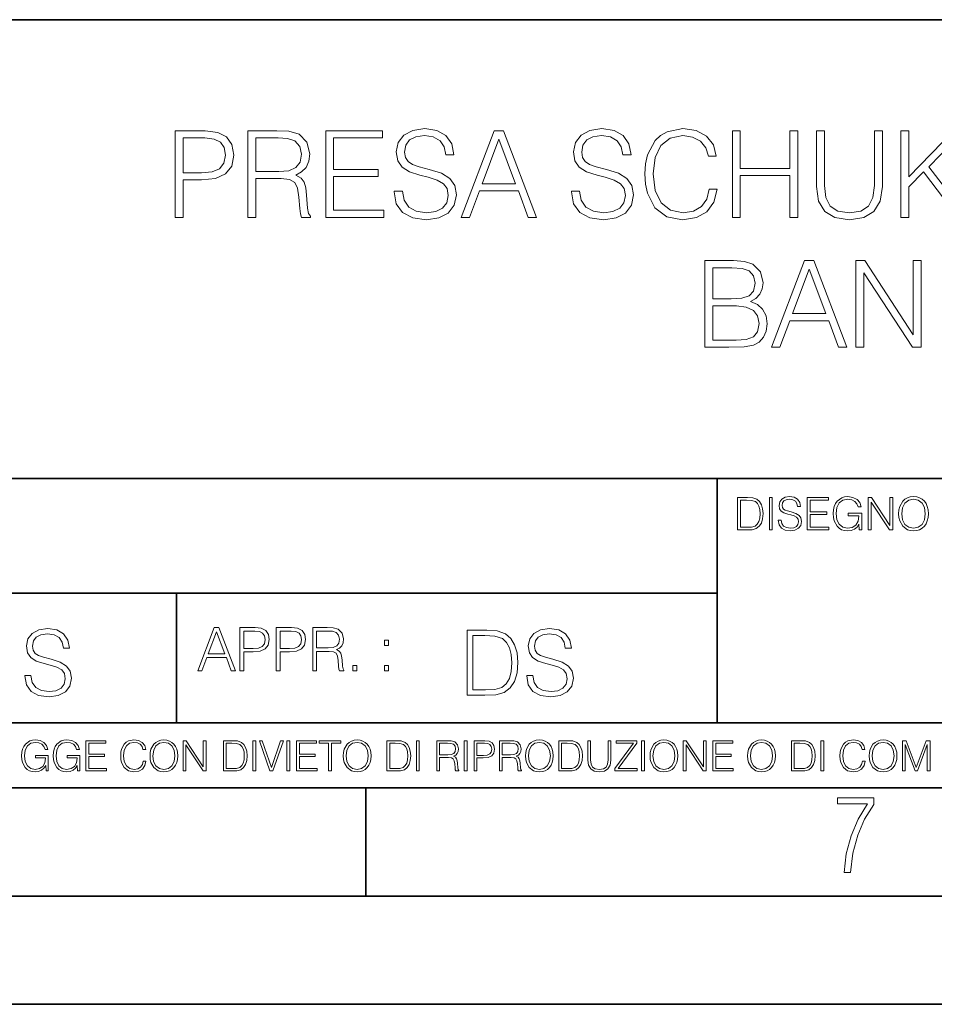
# Model space of a CAD drawing. Extents: x 0 to 420, y 0 to 297.
# Drawn here: x 298 to 340, y 0 to 46 of the extents above; entities that cross this region are included whole.
import ezdxf

# ---------------------------------------------------------------- set-up
doc = ezdxf.new("R2010")
doc.units = 0

msp = doc.modelspace()

# ---------------------------------------------------------------- linework, layer by layer
at = {"color": 7, "lineweight": 35}
for p, q in [((234.999802, 45.500252), (410, 45.500252)), ((254.999802, 24.300249), (410, 24.300249)), ((329.999786, 13.00025), (329.999786, 24.300249)), ((234.999802, 19.00025), (329.999786, 19.00025)), ((304.999786, 13.00025), (304.999786, 19.00025)), ((234.999802, 13.00025), (410, 13.00025)), ((25.000401, 9.99976), (410, 9.99976)), ((234.999802, 10.00025), (410, 10.00025)), ((313.75, 4.99976), (313.75, 9.99976)), ((267.5, 4.99976), (415, 4.99976)), ((0, 0), (420, 0)), ((0, 0), (420, 0))]:
    msp.add_line(p, q, dxfattribs=at)
at = {"color": 7, "lineweight": 18}
for points in [[(304.937561, 36.364635), (305.304718, 36.364635), (305.304718, 38.10038), (306.155914, 38.10038), (306.806824, 38.167137), (307.274139, 38.378544), (307.552307, 38.734592), (307.646881, 39.240852), (307.563416, 39.730423), (307.31308, 40.08091), (306.906952, 40.292313), (306.333954, 40.364635), (304.937561, 40.364635)], [(308.297791, 36.364635), (308.664948, 36.364635), (308.664948, 38.156013), (309.833252, 38.156013), (310.228241, 38.117069), (310.467468, 37.983551), (310.589844, 37.722076), (310.651031, 37.304829), (310.695557, 36.776318), (310.728943, 36.52597), (310.784576, 36.364635), (311.190674, 36.364635), (311.190674, 36.420269), (311.107239, 36.548225), (311.062744, 36.787445), (311.012665, 37.388279), (310.973724, 37.727638), (310.901398, 37.989113), (310.756744, 38.18383), (310.511963, 38.317348), (310.784576, 38.461994), (310.990417, 38.673397), (311.112793, 38.957127), (311.157318, 39.302048), (311.029358, 39.836124), (310.667725, 40.2033), (310.200409, 40.342384), (309.632965, 40.364635), (308.297791, 40.364635)], [(311.897217, 36.364635), (314.58429, 36.364635), (314.58429, 36.692867), (312.264404, 36.692867), (312.264404, 38.256153), (314.322815, 38.256153), (314.322815, 38.584385), (312.264404, 38.584385), (312.264404, 40.0364), (314.517517, 40.0364), (314.517517, 40.364635), (311.897217, 40.364635)], [(315.068298, 37.577431), (315.068298, 37.549614), (315.162872, 36.993286), (315.452148, 36.587166), (315.919464, 36.342381), (316.559265, 36.253368), (317.132263, 36.336819), (317.566193, 36.564915), (317.838806, 36.926525), (317.938934, 37.410534), (317.861053, 37.838905), (317.632965, 38.161575), (317.24353, 38.400795), (316.681641, 38.584385), (316.214325, 38.701214), (315.908356, 38.801353), (315.702515, 38.940434), (315.580109, 39.129585), (315.541168, 39.385498), (315.596802, 39.702606), (315.774841, 39.941826), (316.064117, 40.086472), (316.459106, 40.142105), (316.870789, 40.08091), (317.182343, 39.908447), (317.37149, 39.630283), (317.443817, 39.25198), (317.822113, 39.25198), (317.721985, 39.763802), (317.454956, 40.147667), (317.037689, 40.386887), (316.4758, 40.470337), (315.925049, 40.386887), (315.513367, 40.169922), (315.251892, 39.830559), (315.162872, 39.396626), (315.229614, 38.973816), (315.429901, 38.678963), (315.769257, 38.467556), (316.253265, 38.311783), (316.631561, 38.217209), (317.048828, 38.083691), (317.338104, 37.922356), (317.505005, 37.69426), (317.560638, 37.37159), (317.493896, 37.043358), (317.299164, 36.793007), (316.98761, 36.631672), (316.564819, 36.581604), (316.086365, 36.648361), (315.735901, 36.843079), (315.518921, 37.154621), (315.446594, 37.577431)], [(318.161469, 36.364635), (318.545349, 36.364635), (319.001526, 37.588558), (320.804047, 37.588558), (321.254669, 36.364635), (321.638519, 36.364635), (320.119751, 40.364635), (319.680267, 40.364635)], [(323.257446, 37.577431), (323.257446, 37.549614), (323.35202, 36.993286), (323.641296, 36.587166), (324.108643, 36.342381), (324.748413, 36.253368), (325.321411, 36.336819), (325.755371, 36.564915), (326.027954, 36.926525), (326.128113, 37.410534), (326.050201, 37.838905), (325.822113, 38.161575), (325.432678, 38.400795), (324.870789, 38.584385), (324.403473, 38.701214), (324.097504, 38.801353), (323.891663, 38.940434), (323.769257, 39.129585), (323.730316, 39.385498), (323.78595, 39.702606), (323.963989, 39.941826), (324.253265, 40.086472), (324.648254, 40.142105), (325.059937, 40.08091), (325.37149, 39.908447), (325.560638, 39.630283), (325.632965, 39.25198), (326.011261, 39.25198), (325.911133, 39.763802), (325.644104, 40.147667), (325.226837, 40.386887), (324.664948, 40.470337), (324.114197, 40.386887), (323.702515, 40.169922), (323.44104, 39.830559), (323.35202, 39.396626), (323.418793, 38.973816), (323.619049, 38.678963), (323.958405, 38.467556), (324.442413, 38.311783), (324.82074, 38.217209), (325.237976, 38.083691), (325.527252, 37.922356), (325.694153, 37.69426), (325.749786, 37.37159), (325.683044, 37.043358), (325.488312, 36.793007), (325.176788, 36.631672), (324.753967, 36.581604), (324.275513, 36.648361), (323.925049, 36.843079), (323.708069, 37.154621), (323.635742, 37.577431)], [(329.627411, 37.672009), (329.516144, 37.210255), (329.265778, 36.86533), (328.893066, 36.653927), (328.414612, 36.581604), (327.836029, 36.698433), (327.4021, 37.043358), (327.123932, 37.610809), (327.029358, 38.378544), (327.123932, 39.135151), (327.396515, 39.685913), (327.82489, 40.025276), (328.403473, 40.142105), (328.85968, 40.075344), (329.221283, 39.886192), (329.471619, 39.585777), (329.58847, 39.196346), (329.950073, 39.196346), (329.816559, 39.719296), (329.499451, 40.11985), (329.020996, 40.375763), (328.403473, 40.470337), (327.680267, 40.325691), (327.379822, 40.153233), (327.123932, 39.914009), (326.773438, 39.257542), (326.678864, 38.840298), (326.651062, 38.372982), (326.678864, 37.894539), (326.773438, 37.477291), (327.118347, 36.809696), (327.669128, 36.392452), (328.392365, 36.253368), (329.032135, 36.353508), (329.521698, 36.62611), (329.84436, 37.071171), (329.989014, 37.672009)], [(330.695557, 36.364635), (331.062744, 36.364635), (331.062744, 38.300659), (333.354797, 38.300659), (333.354797, 36.364635), (333.721985, 36.364635), (333.721985, 40.364635), (333.354797, 40.364635), (333.354797, 38.628891), (331.062744, 38.628891), (331.062744, 40.364635), (330.695557, 40.364635)], [(334.58429, 40.364635), (334.58429, 37.794399), (334.678864, 37.121243), (334.962585, 36.637238), (335.435486, 36.353508), (336.103058, 36.253368), (336.765106, 36.353508), (337.237976, 36.637238), (337.527283, 37.121243), (337.627411, 37.794399), (337.627411, 40.364635), (337.260223, 40.364635), (337.260223, 37.844467), (337.193481, 37.282578), (336.98764, 36.887585), (336.631592, 36.653927), (336.103058, 36.581604), (335.569, 36.653927), (335.212952, 36.887585), (335.012665, 37.282578), (334.951477, 37.844467), (334.951477, 40.364635)], [(338.489716, 36.364635), (338.856903, 36.364635), (338.856903, 37.77771), (339.524475, 38.461994), (341.126709, 36.364635), (341.582886, 36.364635), (339.769257, 38.706776), (341.393738, 40.364635), (340.920868, 40.364635), (338.856903, 38.245026), (338.856903, 40.364635), (338.489716, 40.364635)], [(305.304718, 38.428612), (305.304718, 40.0364), (306.317261, 40.0364), (306.740051, 39.986332), (307.034912, 39.841686), (307.207367, 39.596901), (307.268585, 39.246414), (307.196259, 38.862549), (306.995972, 38.612202), (306.651031, 38.467556), (306.161469, 38.428612)], [(308.664948, 38.484245), (308.664948, 40.0364), (309.705292, 40.0364), (310.139221, 40.014149), (310.478577, 39.89732), (310.695557, 39.641411), (310.778992, 39.29092), (310.71225, 38.918182), (310.523102, 38.667835), (310.194855, 38.52319), (309.727539, 38.484245)], [(319.123932, 37.91679), (319.897217, 39.975204), (320.676086, 37.91679)], [(329.418762, 30.364635), (330.525848, 30.364635), (331.2435, 30.375763), (331.67746, 30.453648), (331.938934, 30.603857), (332.139191, 30.831951), (332.261597, 31.110115), (332.306091, 31.443913), (332.250458, 31.816652), (332.094696, 32.122631), (331.849915, 32.345165), (331.527252, 32.478683), (331.777588, 32.617764), (331.966736, 32.818043), (332.078003, 33.057262), (332.122498, 33.340992), (331.994568, 33.847252), (331.638519, 34.2033), (331.249084, 34.331257), (330.742828, 34.364635), (329.418762, 34.364635)], [(332.506378, 30.364635), (332.890259, 30.364635), (333.346436, 31.588558), (335.148926, 31.588558), (335.599548, 30.364635), (335.983429, 30.364635), (334.464661, 34.364635), (334.025146, 34.364635)], [(336.40625, 30.364635), (336.773407, 30.364635), (336.773407, 33.79718), (339.020996, 30.364635), (339.427094, 30.364635), (339.427094, 34.364635), (339.059937, 34.364635), (339.059937, 30.932091), (336.812347, 34.364635), (336.40625, 34.364635)], [(330.676056, 34.0364), (331.143372, 34.003021), (331.477173, 33.891758), (331.67746, 33.669224), (331.744202, 33.318737), (331.671875, 32.957127), (331.471619, 32.740158), (331.126678, 32.628891), (330.64267, 32.601074), (329.785919, 32.601074), (329.785919, 34.0364)], [(333.468811, 31.916792), (334.242126, 33.975204), (335.020996, 31.916792)], [(329.785919, 30.692869), (329.785919, 32.272842), (330.893036, 32.272842), (331.338074, 32.217209), (331.666321, 32.067001), (331.861023, 31.811089), (331.927795, 31.460602), (331.861023, 31.082298), (331.666321, 30.84864), (331.338074, 30.72625), (330.865204, 30.692869)], [(331.292511, 23.421158), (330.939941, 23.421158), (330.939941, 21.921158), (331.353027, 21.921158), (331.607544, 21.931589), (331.801544, 21.98583), (331.935059, 22.090143), (332.035217, 22.240351), (332.095703, 22.43437), (332.116577, 22.674288), (332.095703, 22.897514), (332.041473, 23.083189), (331.951752, 23.23131), (331.832855, 23.339794), (331.634644, 23.40864), (331.394745, 23.421158)], [(331.077637, 22.044245), (331.077637, 23.298071), (331.353027, 23.298071), (331.582489, 23.28764), (331.757751, 23.23131), (331.851624, 23.141603), (331.918396, 23.018515), (331.960114, 22.862047), (331.974701, 22.670115), (331.960114, 22.469837), (331.918396, 22.309196), (331.847443, 22.18611), (331.747314, 22.100574), (331.584595, 22.052589), (331.367615, 22.044245)], [(332.40448, 21.921158), (332.542175, 21.921158), (332.542175, 23.421158), (332.40448, 23.421158)], [(332.81546, 22.375956), (332.81546, 22.365524), (332.850922, 22.156902), (332.959412, 22.004606), (333.134644, 21.912813), (333.374573, 21.879433), (333.589447, 21.910727), (333.752167, 21.996262), (333.854401, 22.131866), (333.891968, 22.31337), (333.862762, 22.474009), (333.777222, 22.595011), (333.631165, 22.684719), (333.420471, 22.753565), (333.245239, 22.797375), (333.130493, 22.834927), (333.053284, 22.887083), (333.007385, 22.958015), (332.992798, 23.053982), (333.013641, 23.172895), (333.080414, 23.262604), (333.188904, 23.316847), (333.337006, 23.337709), (333.491394, 23.31476), (333.608215, 23.250088), (333.679169, 23.145775), (333.706268, 23.003912), (333.848145, 23.003912), (333.810608, 23.195845), (333.710449, 23.339794), (333.553986, 23.429502), (333.343292, 23.460796), (333.136749, 23.429502), (332.982361, 23.348139), (332.884308, 23.220881), (332.850922, 23.058153), (332.875977, 22.899601), (332.95108, 22.78903), (333.078339, 22.709753), (333.259827, 22.651339), (333.401703, 22.615873), (333.558167, 22.565804), (333.666656, 22.505302), (333.729218, 22.419767), (333.750092, 22.298765), (333.725067, 22.175678), (333.652039, 22.081799), (333.535217, 22.021297), (333.376648, 22.002522), (333.197235, 22.027555), (333.065796, 22.100574), (332.984436, 22.217403), (332.957336, 22.375956)], [(334.15274, 21.921158), (335.16037, 21.921158), (335.16037, 22.044245), (334.290436, 22.044245), (334.290436, 22.630476), (335.062317, 22.630476), (335.062317, 22.753565), (334.290436, 22.753565), (334.290436, 23.298071), (335.135345, 23.298071), (335.135345, 23.421158), (334.15274, 23.421158)], [(336.562317, 21.921158), (336.672913, 21.921158), (336.672913, 22.690977), (336.047028, 22.690977), (336.047028, 22.56789), (336.541473, 22.56789), (336.541473, 22.56163), (336.506012, 22.323801), (336.401703, 22.148558), (336.236877, 22.040073), (336.017822, 22.002522), (335.800842, 22.048418), (335.636047, 22.181936), (335.529633, 22.394732), (335.494171, 22.676373), (335.529633, 22.9601), (335.636047, 23.166637), (335.805023, 23.293898), (336.034515, 23.337709), (336.209747, 23.312674), (336.353699, 23.241741), (336.455933, 23.131172), (336.512268, 22.985136), (336.654114, 22.985136), (336.587372, 23.183327), (336.458008, 23.333536), (336.270264, 23.427416), (336.03244, 23.460796), (335.884308, 23.446192), (335.750793, 23.406553), (335.537994, 23.252172), (335.45871, 23.139517), (335.400299, 23.005999), (335.362762, 22.849531), (335.352325, 22.674288), (335.362762, 22.496958), (335.398224, 22.34049), (335.531738, 22.090143), (335.627686, 21.998348), (335.744537, 21.933676), (335.875977, 21.894037), (336.024078, 21.879433), (336.193054, 21.902382), (336.341187, 21.960796), (336.460114, 22.056763), (336.547729, 22.18611)], [(336.977478, 21.921158), (337.115173, 21.921158), (337.115173, 23.208363), (337.958008, 21.921158), (338.110321, 21.921158), (338.110321, 23.421158), (337.972626, 23.421158), (337.972626, 22.133953), (337.129791, 23.421158), (336.977478, 23.421158)], [(338.381531, 22.670115), (338.391968, 22.492785), (338.429504, 22.338404), (338.5672, 22.090143), (338.78418, 21.933676), (338.917694, 21.894037), (339.067902, 21.879433), (339.216003, 21.894037), (339.349548, 21.933676), (339.468445, 21.998348), (339.568604, 22.090143), (339.647858, 22.202799), (339.706268, 22.338404), (339.74176, 22.492785), (339.756348, 22.670115), (339.743835, 22.845358), (339.706268, 22.999739), (339.647858, 23.135344), (339.568604, 23.250088), (339.468445, 23.339794), (339.349548, 23.404469), (339.216003, 23.446192), (339.067902, 23.460796), (338.917694, 23.446192), (338.78418, 23.404469), (338.667328, 23.339794), (338.5672, 23.250088), (338.429504, 22.999739), (338.391968, 22.843271)], [(338.523376, 22.670115), (338.563019, 22.949669), (338.673584, 23.160379), (338.846741, 23.291811), (339.067902, 23.337709), (339.291107, 23.291811), (339.462189, 23.160379), (339.57486, 22.951756), (339.614502, 22.670115), (339.57486, 22.386387), (339.462189, 22.177765), (339.291107, 22.046331), (339.067902, 22.002522), (338.844666, 22.046331), (338.673584, 22.177765), (338.560944, 22.386387)], [(297.991638, 15.195244), (297.991638, 15.174381), (298.062561, 14.757135), (298.279541, 14.452546), (298.630005, 14.268957), (299.109833, 14.202198), (299.539612, 14.264785), (299.865051, 14.435856), (300.069519, 14.707066), (300.144623, 15.07007), (300.086212, 15.39135), (299.915131, 15.633352), (299.623047, 15.812768), (299.20163, 15.950459), (298.851166, 16.038082), (298.621674, 16.113186), (298.467285, 16.217497), (298.375488, 16.35936), (298.346283, 16.551294), (298.388, 16.789124), (298.521515, 16.96854), (298.738495, 17.077024), (299.034729, 17.11875), (299.343506, 17.072851), (299.577148, 16.943506), (299.719025, 16.734882), (299.773254, 16.451155), (300.057007, 16.451155), (299.981903, 16.835022), (299.781616, 17.122921), (299.468689, 17.302338), (299.047272, 17.364923), (298.634186, 17.302338), (298.325409, 17.13961), (298.129333, 16.885092), (298.062561, 16.559639), (298.11264, 16.242533), (298.262848, 16.021391), (298.517365, 15.862838), (298.880371, 15.746009), (299.164093, 15.675077), (299.47702, 15.574938), (299.694, 15.453937), (299.819153, 15.282866), (299.860901, 15.040863), (299.810822, 14.794687), (299.664795, 14.606927), (299.431122, 14.485926), (299.114014, 14.448374), (298.755188, 14.498443), (298.49231, 14.644479), (298.32959, 14.878137), (298.27536, 15.195244)], [(305.98587, 15.412767), (306.177826, 15.412767), (306.405914, 16.024729), (307.307159, 16.024729), (307.532471, 15.412767), (307.724396, 15.412767), (306.965027, 17.412767), (306.74527, 17.412767)], [(307.935822, 15.412767), (308.119385, 15.412767), (308.119385, 16.28064), (308.544983, 16.28064), (308.870453, 16.314018), (309.104095, 16.419722), (309.243195, 16.597746), (309.290466, 16.850876), (309.248749, 17.095661), (309.123566, 17.270905), (308.920502, 17.376606), (308.634003, 17.412767), (307.935822, 17.412767)], [(309.615906, 15.412767), (309.7995, 15.412767), (309.7995, 16.28064), (310.225098, 16.28064), (310.550537, 16.314018), (310.78421, 16.419722), (310.923279, 16.597746), (310.970581, 16.850876), (310.928864, 17.095661), (310.80368, 17.270905), (310.600616, 17.376606), (310.314117, 17.412767), (309.615906, 17.412767)], [(311.296021, 15.412767), (311.479614, 15.412767), (311.479614, 16.308456), (312.063751, 16.308456), (312.261261, 16.288984), (312.380859, 16.222225), (312.442078, 16.091488), (312.472656, 15.882865), (312.494934, 15.618608), (312.511597, 15.493435), (312.539429, 15.412767), (312.742493, 15.412767), (312.742493, 15.440584), (312.700775, 15.504561), (312.678497, 15.624172), (312.653473, 15.924589), (312.634003, 16.094269), (312.597839, 16.225006), (312.525513, 16.322365), (312.403137, 16.389124), (312.539429, 16.461447), (312.642334, 16.567148), (312.703552, 16.709013), (312.7258, 16.881474), (312.661804, 17.148512), (312.481018, 17.3321), (312.247345, 17.401642), (311.963623, 17.412767), (311.296021, 17.412767)], [(321.19162, 15.195244), (321.19162, 15.174381), (321.262543, 14.757135), (321.479523, 14.452546), (321.829987, 14.268957), (322.309814, 14.202198), (322.739594, 14.264785), (323.065033, 14.435856), (323.269501, 14.707066), (323.344604, 15.07007), (323.286194, 15.39135), (323.115112, 15.633352), (322.823029, 15.812768), (322.401611, 15.950459), (322.051147, 16.038082), (321.821655, 16.113186), (321.667267, 16.217497), (321.57547, 16.35936), (321.546265, 16.551294), (321.587982, 16.789124), (321.721497, 16.96854), (321.938477, 17.077024), (322.234711, 17.11875), (322.543488, 17.072851), (322.77713, 16.943506), (322.919006, 16.734882), (322.973236, 16.451155), (323.256989, 16.451155), (323.181885, 16.835022), (322.981598, 17.122921), (322.668671, 17.302338), (322.247253, 17.364923), (321.834167, 17.302338), (321.525391, 17.13961), (321.329285, 16.885092), (321.262543, 16.559639), (321.312622, 16.242533), (321.46283, 16.021391), (321.717346, 15.862838), (322.080353, 15.746009), (322.364075, 15.675077), (322.677002, 15.574938), (322.893982, 15.453937), (323.019135, 15.282866), (323.060883, 15.040863), (323.010803, 14.794687), (322.864777, 14.606927), (322.631104, 14.485926), (322.313995, 14.448374), (321.95517, 14.498443), (321.692291, 14.644479), (321.529572, 14.878137), (321.475342, 15.195244)], [(306.467102, 16.188845), (306.85376, 17.218052), (307.243195, 16.188845)], [(308.119385, 16.444756), (308.119385, 17.24865), (308.625641, 17.24865), (308.837067, 17.223616), (308.984497, 17.151293), (309.070709, 17.0289), (309.101318, 16.853657), (309.065155, 16.661724), (308.965027, 16.536551), (308.792542, 16.464228), (308.54776, 16.444756)], [(309.7995, 16.444756), (309.7995, 17.24865), (310.305756, 17.24865), (310.517181, 17.223616), (310.664612, 17.151293), (310.750824, 17.0289), (310.781433, 16.853657), (310.74527, 16.661724), (310.645142, 16.536551), (310.472656, 16.464228), (310.227875, 16.444756)], [(311.479614, 16.472572), (311.479614, 17.24865), (311.999786, 17.24865), (312.216766, 17.237524), (312.386444, 17.17911), (312.494934, 17.051155), (312.536652, 16.87591), (312.503265, 16.689541), (312.408691, 16.564367), (312.244568, 16.492044), (312.010925, 16.472572)], [(319.134583, 17.285646), (318.429443, 17.285646), (318.429443, 14.285647), (319.255585, 14.285647), (319.764618, 14.30651), (320.152679, 14.414993), (320.419708, 14.623617), (320.619995, 14.924034), (320.740997, 15.312073), (320.782715, 15.791906), (320.740997, 16.238359), (320.632507, 16.609709), (320.453094, 16.905952), (320.21524, 17.122921), (319.818878, 17.260612), (319.33905, 17.285646)], [(318.704834, 14.531822), (318.704834, 17.039473), (319.255585, 17.039473), (319.714569, 17.01861), (320.065033, 16.905952), (320.252808, 16.726538), (320.386322, 16.480362), (320.469788, 16.167427), (320.498993, 15.783561), (320.469788, 15.383005), (320.386322, 15.061726), (320.244446, 14.81555), (320.044189, 14.644479), (319.718719, 14.548512), (319.28479, 14.531822)], [(314.620087, 16.581057), (314.80368, 16.581057), (314.80368, 16.828623), (314.620087, 16.828623)], [(313.151398, 15.412767), (313.334961, 15.412767), (313.334961, 15.660334), (313.151398, 15.660334)], [(314.620087, 15.412767), (314.80368, 15.412767), (314.80368, 15.660334), (314.620087, 15.660334)], [(298.972351, 10.781829), (299.075562, 10.781829), (299.075562, 11.500327), (298.491394, 11.500327), (298.491394, 11.385445), (298.952881, 11.385445), (298.952881, 11.379603), (298.919769, 11.157629), (298.822418, 10.994068), (298.66861, 10.892817), (298.464142, 10.857768), (298.261658, 10.900605), (298.107819, 11.025223), (298.008514, 11.223831), (297.975403, 11.486697), (298.008514, 11.751509), (298.107819, 11.944277), (298.265533, 12.063053), (298.479736, 12.103943), (298.64328, 12.080577), (298.777649, 12.014374), (298.873047, 11.911175), (298.925629, 11.774875), (299.058044, 11.774875), (298.995728, 11.959854), (298.875, 12.100049), (298.699768, 12.187671), (298.477783, 12.218824), (298.339539, 12.205194), (298.214905, 12.168199), (298.016296, 12.02411), (297.942322, 11.918963), (297.887787, 11.794346), (297.852753, 11.64831), (297.843018, 11.48475), (297.852753, 11.319242), (297.885834, 11.173205), (298.010468, 10.939548), (298.100037, 10.853873), (298.209076, 10.793511), (298.331726, 10.756516), (298.470001, 10.742886), (298.627716, 10.764304), (298.765961, 10.818825), (298.876953, 10.908394), (298.95874, 11.029117)], [(300.430786, 10.781829), (300.533966, 10.781829), (300.533966, 11.500327), (299.949829, 11.500327), (299.949829, 11.385445), (300.411316, 11.385445), (300.411316, 11.379603), (300.378204, 11.157629), (300.280853, 10.994068), (300.127014, 10.892817), (299.922577, 10.857768), (299.720062, 10.900605), (299.566223, 11.025223), (299.466919, 11.223831), (299.433838, 11.486697), (299.466919, 11.751509), (299.566223, 11.944277), (299.723969, 12.063053), (299.938141, 12.103943), (300.101715, 12.080577), (300.236053, 12.014374), (300.331482, 11.911175), (300.384033, 11.774875), (300.516449, 11.774875), (300.454132, 11.959854), (300.333405, 12.100049), (300.158173, 12.187671), (299.936188, 12.218824), (299.797943, 12.205194), (299.67334, 12.168199), (299.474731, 12.02411), (299.400726, 11.918963), (299.346222, 11.794346), (299.311157, 11.64831), (299.301422, 11.48475), (299.311157, 11.319242), (299.344269, 11.173205), (299.468872, 10.939548), (299.558441, 10.853873), (299.66748, 10.793511), (299.790161, 10.756516), (299.928406, 10.742886), (300.086121, 10.764304), (300.224365, 10.818825), (300.335358, 10.908394), (300.417145, 11.029117)], [(300.818268, 10.781829), (301.758728, 10.781829), (301.758728, 10.89671), (300.946777, 10.89671), (300.946777, 11.443859), (301.667206, 11.443859), (301.667206, 11.558742), (300.946777, 11.558742), (300.946777, 12.066947), (301.735352, 12.066947), (301.735352, 12.181828), (300.818268, 12.181828)], [(303.464417, 11.239408), (303.425476, 11.077795), (303.33786, 10.957072), (303.207397, 10.88308), (303.039948, 10.857768), (302.837463, 10.898658), (302.685577, 11.019381), (302.588196, 11.21799), (302.555115, 11.486697), (302.588196, 11.751509), (302.683624, 11.944277), (302.833557, 12.063053), (303.036072, 12.103943), (303.19574, 12.080577), (303.322296, 12.014374), (303.409912, 11.909228), (303.450806, 11.772927), (303.577362, 11.772927), (303.53064, 11.955959), (303.419647, 12.096154), (303.252197, 12.185723), (303.036072, 12.218824), (302.782928, 12.168199), (302.677795, 12.107838), (302.588196, 12.02411), (302.465546, 11.794346), (302.432434, 11.64831), (302.422699, 11.48475), (302.432434, 11.317295), (302.465546, 11.171259), (302.586273, 10.937601), (302.779022, 10.791565), (303.032166, 10.742886), (303.256073, 10.777935), (303.427429, 10.873344), (303.540375, 11.029117), (303.591003, 11.239408)], [(303.777924, 11.480855), (303.787659, 11.315348), (303.822693, 11.171259), (303.951233, 10.939548), (304.153717, 10.793511), (304.27832, 10.756516), (304.418518, 10.742886), (304.556763, 10.756516), (304.681396, 10.793511), (304.792389, 10.853873), (304.885864, 10.939548), (304.959839, 11.044694), (305.014343, 11.171259), (305.047455, 11.315348), (305.061096, 11.480855), (305.049408, 11.644416), (305.014343, 11.788505), (304.959839, 11.91507), (304.885864, 12.022162), (304.792389, 12.10589), (304.681396, 12.166252), (304.556763, 12.205194), (304.418518, 12.218824), (304.27832, 12.205194), (304.153717, 12.166252), (304.044678, 12.10589), (303.951233, 12.022162), (303.822693, 11.788505), (303.787659, 11.642468)], [(303.910339, 11.480855), (303.947327, 11.741774), (304.050537, 11.938436), (304.212128, 12.061106), (304.418518, 12.103943), (304.626892, 12.061106), (304.78656, 11.938436), (304.891693, 11.74372), (304.92868, 11.480855), (304.891693, 11.216043), (304.78656, 11.021328), (304.626892, 10.898658), (304.418518, 10.857768), (304.210205, 10.898658), (304.050537, 11.021328), (303.945374, 11.216043)], [(305.312256, 10.781829), (305.440796, 10.781829), (305.440796, 11.98322), (306.227417, 10.781829), (306.369568, 10.781829), (306.369568, 12.181828), (306.241058, 12.181828), (306.241058, 10.980438), (305.454407, 12.181828), (305.312256, 12.181828)], [(307.498932, 12.181828), (307.169861, 12.181828), (307.169861, 10.781829), (307.555389, 10.781829), (307.792938, 10.791565), (307.97403, 10.842191), (308.098633, 10.939548), (308.192108, 11.079742), (308.248566, 11.260827), (308.268066, 11.48475), (308.248566, 11.693094), (308.197937, 11.866391), (308.114227, 12.004639), (308.003235, 12.10589), (307.818237, 12.170146), (307.59433, 12.181828)], [(307.29837, 10.89671), (307.29837, 12.066947), (307.555389, 12.066947), (307.769592, 12.057211), (307.933136, 12.004639), (308.020752, 11.920911), (308.083069, 11.806029), (308.122009, 11.659993), (308.135651, 11.480855), (308.122009, 11.293929), (308.083069, 11.143998), (308.016876, 11.029117), (307.923401, 10.949284), (307.771515, 10.904499), (307.569031, 10.89671)], [(308.536743, 10.781829), (308.665283, 10.781829), (308.665283, 12.181828), (308.536743, 12.181828)], [(309.317566, 10.781829), (309.455811, 10.781829), (309.940643, 12.181828), (309.810181, 12.181828), (309.387665, 10.94539), (308.965118, 12.181828), (308.83078, 12.181828)], [(310.104187, 10.781829), (310.232727, 10.781829), (310.232727, 12.181828), (310.104187, 12.181828)], [(310.555939, 10.781829), (311.496399, 10.781829), (311.496399, 10.89671), (310.684448, 10.89671), (310.684448, 11.443859), (311.404907, 11.443859), (311.404907, 11.558742), (310.684448, 11.558742), (310.684448, 12.066947), (311.473053, 12.066947), (311.473053, 12.181828), (310.555939, 12.181828)], [(312.03186, 10.781829), (312.1604, 10.781829), (312.1604, 12.066947), (312.596558, 12.066947), (312.596558, 12.181828), (311.595703, 12.181828), (311.595703, 12.066947), (312.03186, 12.066947)], [(312.709473, 11.480855), (312.719238, 11.315348), (312.754272, 11.171259), (312.882782, 10.939548), (313.085266, 10.793511), (313.2099, 10.756516), (313.350098, 10.742886), (313.488342, 10.756516), (313.612976, 10.793511), (313.723938, 10.853873), (313.817413, 10.939548), (313.891418, 11.044694), (313.945923, 11.171259), (313.979034, 11.315348), (313.992645, 11.480855), (313.980957, 11.644416), (313.945923, 11.788505), (313.891418, 11.91507), (313.817413, 12.022162), (313.723938, 12.10589), (313.612976, 12.166252), (313.488342, 12.205194), (313.350098, 12.218824), (313.2099, 12.205194), (313.085266, 12.166252), (312.976257, 12.10589), (312.882782, 12.022162), (312.754272, 11.788505), (312.719238, 11.642468)], [(312.841888, 11.480855), (312.878876, 11.741774), (312.982086, 11.938436), (313.143707, 12.061106), (313.350098, 12.103943), (313.558441, 12.061106), (313.718109, 11.938436), (313.823242, 11.74372), (313.86026, 11.480855), (313.823242, 11.216043), (313.718109, 11.021328), (313.558441, 10.898658), (313.350098, 10.857768), (313.141754, 10.898658), (312.982086, 11.021328), (312.876953, 11.216043)], [(315.059692, 12.181828), (314.730621, 12.181828), (314.730621, 10.781829), (315.11615, 10.781829), (315.353699, 10.791565), (315.53479, 10.842191), (315.659424, 10.939548), (315.752869, 11.079742), (315.809326, 11.260827), (315.828827, 11.48475), (315.809326, 11.693094), (315.758728, 11.866391), (315.674988, 12.004639), (315.563995, 12.10589), (315.379028, 12.170146), (315.15509, 12.181828)], [(314.859131, 10.89671), (314.859131, 12.066947), (315.11615, 12.066947), (315.330353, 12.057211), (315.493896, 12.004639), (315.581543, 11.920911), (315.643829, 11.806029), (315.68277, 11.659993), (315.696411, 11.480855), (315.68277, 11.293929), (315.643829, 11.143998), (315.577637, 11.029117), (315.484161, 10.949284), (315.332275, 10.904499), (315.129791, 10.89671)], [(316.097534, 10.781829), (316.226044, 10.781829), (316.226044, 12.181828), (316.097534, 12.181828)], [(317.036041, 10.781829), (317.164551, 10.781829), (317.164551, 11.408811), (317.573456, 11.408811), (317.7117, 11.395181), (317.795441, 11.348449), (317.838257, 11.256933), (317.85968, 11.110897), (317.875275, 10.925918), (317.886963, 10.838296), (317.906433, 10.781829), (318.048553, 10.781829), (318.048553, 10.8013), (318.019348, 10.846085), (318.003784, 10.929812), (317.986267, 11.140104), (317.972626, 11.258881), (317.947327, 11.350396), (317.896667, 11.418547), (317.811005, 11.465278), (317.906433, 11.515904), (317.978455, 11.589895), (318.021301, 11.6892), (318.036865, 11.809923), (317.992096, 11.99685), (317.86554, 12.125361), (317.701965, 12.17404), (317.503357, 12.181828), (317.036041, 12.181828)], [(317.164551, 11.523693), (317.164551, 12.066947), (317.528687, 12.066947), (317.680542, 12.059158), (317.799316, 12.018269), (317.875275, 11.928699), (317.90448, 11.806029), (317.881104, 11.67557), (317.814911, 11.587949), (317.700012, 11.537323), (317.536469, 11.523693)], [(318.305573, 10.781829), (318.434082, 10.781829), (318.434082, 12.181828), (318.305573, 12.181828)], [(318.757324, 10.781829), (318.885834, 10.781829), (318.885834, 11.389339), (319.183746, 11.389339), (319.41156, 11.412705), (319.575134, 11.486697), (319.672485, 11.611315), (319.705566, 11.788505), (319.676392, 11.959854), (319.588745, 12.082524), (319.446594, 12.156516), (319.246063, 12.181828), (318.757324, 12.181828)], [(318.885834, 11.504221), (318.885834, 12.066947), (319.240204, 12.066947), (319.388184, 12.049423), (319.491394, 11.998796), (319.551758, 11.913122), (319.573181, 11.790452), (319.547852, 11.656098), (319.477783, 11.568477), (319.357056, 11.517851), (319.185699, 11.504221)], [(319.933411, 10.781829), (320.06192, 10.781829), (320.06192, 11.408811), (320.470825, 11.408811), (320.60907, 11.395181), (320.69278, 11.348449), (320.735626, 11.256933), (320.75705, 11.110897), (320.772614, 10.925918), (320.784302, 10.838296), (320.803772, 10.781829), (320.945923, 10.781829), (320.945923, 10.8013), (320.916718, 10.846085), (320.901123, 10.929812), (320.883606, 11.140104), (320.869995, 11.258881), (320.844666, 11.350396), (320.794037, 11.418547), (320.708374, 11.465278), (320.803772, 11.515904), (320.875824, 11.589895), (320.91864, 11.6892), (320.934235, 11.809923), (320.889465, 11.99685), (320.762878, 12.125361), (320.599304, 12.17404), (320.400696, 12.181828), (319.933411, 12.181828)], [(320.06192, 11.523693), (320.06192, 12.066947), (320.426025, 12.066947), (320.577911, 12.059158), (320.696686, 12.018269), (320.772614, 11.928699), (320.801819, 11.806029), (320.778442, 11.67557), (320.71225, 11.587949), (320.597382, 11.537323), (320.433807, 11.523693)], [(321.132843, 11.480855), (321.142578, 11.315348), (321.177612, 11.171259), (321.306152, 10.939548), (321.508636, 10.793511), (321.63324, 10.756516), (321.773438, 10.742886), (321.911682, 10.756516), (322.036316, 10.793511), (322.147308, 10.853873), (322.240784, 10.939548), (322.314758, 11.044694), (322.369263, 11.171259), (322.402374, 11.315348), (322.416016, 11.480855), (322.404327, 11.644416), (322.369263, 11.788505), (322.314758, 11.91507), (322.240784, 12.022162), (322.147308, 12.10589), (322.036316, 12.166252), (321.911682, 12.205194), (321.773438, 12.218824), (321.63324, 12.205194), (321.508636, 12.166252), (321.399597, 12.10589), (321.306152, 12.022162), (321.177612, 11.788505), (321.142578, 11.642468)], [(321.265259, 11.480855), (321.302246, 11.741774), (321.405457, 11.938436), (321.567047, 12.061106), (321.773438, 12.103943), (321.981812, 12.061106), (322.141479, 11.938436), (322.246613, 11.74372), (322.2836, 11.480855), (322.246613, 11.216043), (322.141479, 11.021328), (321.981812, 10.898658), (321.773438, 10.857768), (321.565125, 10.898658), (321.405457, 11.021328), (321.300293, 11.216043)], [(322.996277, 12.181828), (322.667175, 12.181828), (322.667175, 10.781829), (323.052734, 10.781829), (323.290283, 10.791565), (323.471375, 10.842191), (323.595978, 10.939548), (323.689453, 11.079742), (323.745911, 11.260827), (323.765381, 11.48475), (323.745911, 11.693094), (323.695282, 11.866391), (323.611572, 12.004639), (323.50058, 12.10589), (323.315582, 12.170146), (323.091675, 12.181828)], [(322.795715, 10.89671), (322.795715, 12.066947), (323.052734, 12.066947), (323.266907, 12.057211), (323.430481, 12.004639), (323.518097, 11.920911), (323.580414, 11.806029), (323.619354, 11.659993), (323.632996, 11.480855), (323.619354, 11.293929), (323.580414, 11.143998), (323.514221, 11.029117), (323.420746, 10.949284), (323.26886, 10.904499), (323.066345, 10.89671)], [(324.014618, 12.181828), (324.014618, 11.282246), (324.047729, 11.046641), (324.147034, 10.877239), (324.312531, 10.777935), (324.546204, 10.742886), (324.777893, 10.777935), (324.94342, 10.877239), (325.044678, 11.046641), (325.079712, 11.282246), (325.079712, 12.181828), (324.951202, 12.181828), (324.951202, 11.29977), (324.927826, 11.103108), (324.855774, 10.964861), (324.731171, 10.88308), (324.546204, 10.857768), (324.359253, 10.88308), (324.23465, 10.964861), (324.164551, 11.103108), (324.143127, 11.29977), (324.143127, 12.181828)], [(325.25885, 10.781829), (326.298615, 10.781829), (326.298615, 10.89671), (325.410736, 10.89671), (326.285004, 12.070842), (326.285004, 12.181828), (325.325043, 12.181828), (325.325043, 12.066947), (326.125336, 12.066947), (325.25885, 10.900605)], [(326.499176, 10.781829), (326.627686, 10.781829), (326.627686, 12.181828), (326.499176, 12.181828)], [(326.890564, 11.480855), (326.900299, 11.315348), (326.935333, 11.171259), (327.063843, 10.939548), (327.266357, 10.793511), (327.390961, 10.756516), (327.531158, 10.742886), (327.669403, 10.756516), (327.794037, 10.793511), (327.905029, 10.853873), (327.998474, 10.939548), (328.072479, 11.044694), (328.126984, 11.171259), (328.160095, 11.315348), (328.173706, 11.480855), (328.162048, 11.644416), (328.126984, 11.788505), (328.072479, 11.91507), (327.998474, 12.022162), (327.905029, 12.10589), (327.794037, 12.166252), (327.669403, 12.205194), (327.531158, 12.218824), (327.390961, 12.205194), (327.266357, 12.166252), (327.157318, 12.10589), (327.063843, 12.022162), (326.935333, 11.788505), (326.900299, 11.642468)], [(327.022949, 11.480855), (327.059937, 11.741774), (327.163147, 11.938436), (327.324768, 12.061106), (327.531158, 12.103943), (327.739502, 12.061106), (327.89917, 11.938436), (328.004333, 11.74372), (328.041321, 11.480855), (328.004333, 11.216043), (327.89917, 11.021328), (327.739502, 10.898658), (327.531158, 10.857768), (327.322815, 10.898658), (327.163147, 11.021328), (327.058014, 11.216043)], [(328.424896, 10.781829), (328.553406, 10.781829), (328.553406, 11.98322), (329.340057, 10.781829), (329.482208, 10.781829), (329.482208, 12.181828), (329.353699, 12.181828), (329.353699, 10.980438), (328.567047, 12.181828), (328.424896, 12.181828)], [(329.795715, 10.781829), (330.736176, 10.781829), (330.736176, 10.89671), (329.924225, 10.89671), (329.924225, 11.443859), (330.644653, 11.443859), (330.644653, 11.558742), (329.924225, 11.558742), (329.924225, 12.066947), (330.712799, 12.066947), (330.712799, 12.181828), (329.795715, 12.181828)], [(331.400146, 11.480855), (331.409882, 11.315348), (331.444946, 11.171259), (331.573456, 10.939548), (331.77594, 10.793511), (331.900574, 10.756516), (332.040771, 10.742886), (332.179016, 10.756516), (332.303619, 10.793511), (332.414612, 10.853873), (332.508087, 10.939548), (332.582062, 11.044694), (332.636597, 11.171259), (332.669678, 11.315348), (332.683319, 11.480855), (332.671631, 11.644416), (332.636597, 11.788505), (332.582062, 11.91507), (332.508087, 12.022162), (332.414612, 12.10589), (332.303619, 12.166252), (332.179016, 12.205194), (332.040771, 12.218824), (331.900574, 12.205194), (331.77594, 12.166252), (331.666901, 12.10589), (331.573456, 12.022162), (331.444946, 11.788505), (331.409882, 11.642468)], [(331.532562, 11.480855), (331.56955, 11.741774), (331.67276, 11.938436), (331.834351, 12.061106), (332.040771, 12.103943), (332.249115, 12.061106), (332.408783, 11.938436), (332.513916, 11.74372), (332.550903, 11.480855), (332.513916, 11.216043), (332.408783, 11.021328), (332.249115, 10.898658), (332.040771, 10.857768), (331.832428, 10.898658), (331.67276, 11.021328), (331.567596, 11.216043)], [(333.750366, 12.181828), (333.421295, 12.181828), (333.421295, 10.781829), (333.806824, 10.781829), (334.044373, 10.791565), (334.225464, 10.842191), (334.350098, 10.939548), (334.443542, 11.079742), (334.5, 11.260827), (334.51947, 11.48475), (334.5, 11.693094), (334.449402, 11.866391), (334.365662, 12.004639), (334.254669, 12.10589), (334.069702, 12.170146), (333.845764, 12.181828)], [(333.549805, 10.89671), (333.549805, 12.066947), (333.806824, 12.066947), (334.020996, 12.057211), (334.18457, 12.004639), (334.272186, 11.920911), (334.334503, 11.806029), (334.373444, 11.659993), (334.387085, 11.480855), (334.373444, 11.293929), (334.334503, 11.143998), (334.268311, 11.029117), (334.174835, 10.949284), (334.022949, 10.904499), (333.820465, 10.89671)], [(334.788177, 10.781829), (334.916687, 10.781829), (334.916687, 12.181828), (334.788177, 12.181828)], [(336.708069, 11.239408), (336.669128, 11.077795), (336.581512, 10.957072), (336.45105, 10.88308), (336.2836, 10.857768), (336.081085, 10.898658), (335.929199, 11.019381), (335.831848, 11.21799), (335.798767, 11.486697), (335.831848, 11.751509), (335.927277, 11.944277), (336.077209, 12.063053), (336.279694, 12.103943), (336.439362, 12.080577), (336.565918, 12.014374), (336.653564, 11.909228), (336.694458, 11.772927), (336.821014, 11.772927), (336.774292, 11.955959), (336.6633, 12.096154), (336.49585, 12.185723), (336.279694, 12.218824), (336.026581, 12.168199), (335.921417, 12.107838), (335.831848, 12.02411), (335.709167, 11.794346), (335.676086, 11.64831), (335.666351, 11.48475), (335.676086, 11.317295), (335.709167, 11.171259), (335.829895, 10.937601), (336.022675, 10.791565), (336.275818, 10.742886), (336.499725, 10.777935), (336.671082, 10.873344), (336.783997, 11.029117), (336.834656, 11.239408)], [(337.021576, 11.480855), (337.031311, 11.315348), (337.066345, 11.171259), (337.194855, 10.939548), (337.397369, 10.793511), (337.521973, 10.756516), (337.66217, 10.742886), (337.800415, 10.756516), (337.925049, 10.793511), (338.036041, 10.853873), (338.129486, 10.939548), (338.203491, 11.044694), (338.257996, 11.171259), (338.291107, 11.315348), (338.304749, 11.480855), (338.29306, 11.644416), (338.257996, 11.788505), (338.203491, 11.91507), (338.129486, 12.022162), (338.036041, 12.10589), (337.925049, 12.166252), (337.800415, 12.205194), (337.66217, 12.218824), (337.521973, 12.205194), (337.397369, 12.166252), (337.28833, 12.10589), (337.194855, 12.022162), (337.066345, 11.788505), (337.031311, 11.642468)], [(337.153961, 11.480855), (337.190979, 11.741774), (337.294159, 11.938436), (337.45578, 12.061106), (337.66217, 12.103943), (337.870514, 12.061106), (338.030182, 11.938436), (338.135345, 11.74372), (338.172333, 11.480855), (338.135345, 11.216043), (338.030182, 11.021328), (337.870514, 10.898658), (337.66217, 10.857768), (337.453827, 10.898658), (337.294159, 11.021328), (337.189026, 11.216043)], [(338.553955, 10.781829), (338.682495, 10.781829), (338.682495, 12.002691), (339.138123, 10.781829), (339.256897, 10.781829), (339.702789, 12.002691), (339.702789, 10.781829), (339.831299, 10.781829), (339.831299, 12.181828), (339.650208, 12.181828), (339.196533, 10.949284), (338.735046, 12.181828), (338.553955, 12.181828)], [(335.857758, 6.096565), (336.158447, 6.096565), (336.271179, 6.984485), (336.487305, 7.81133), (336.806763, 8.563008), (337.229584, 9.239518), (337.229584, 9.544888), (335.552399, 9.544888), (335.552399, 9.263008), (336.942993, 9.263008), (336.506073, 8.548914), (336.181915, 7.778444), (335.961121, 6.956297)]]:
    msp.add_lwpolyline(points, close=True, dxfattribs=at)

doc.saveas('drawing.dxf')
